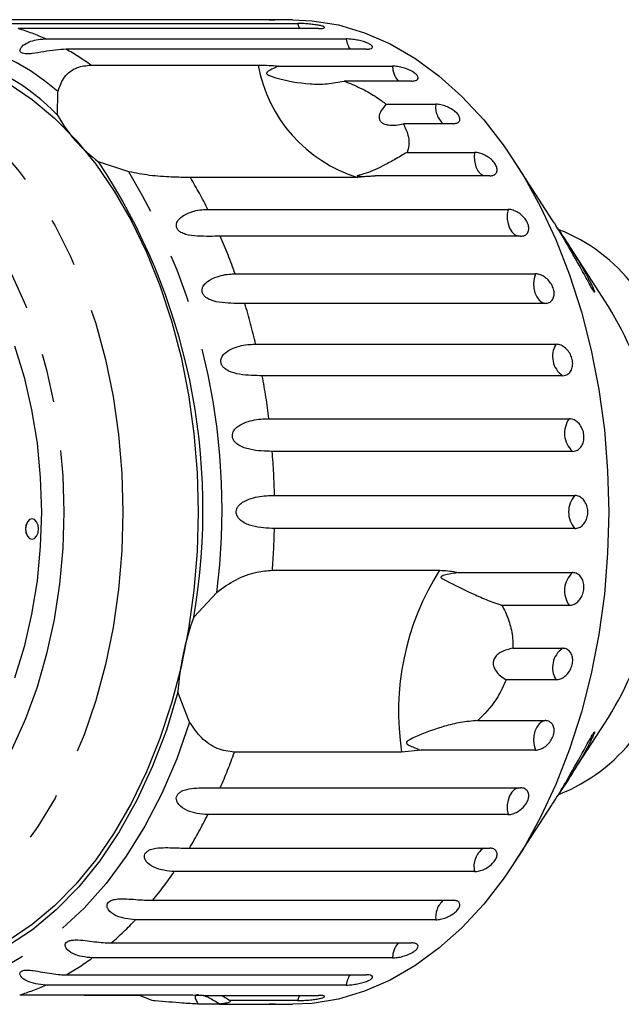
# Model space of a CAD drawing. Extents: x 25 to 345, y 39 to 274.
# Drawn here: x 128 to 143, y 47 to 73 of the extents above; entities that cross this region are included whole.
import ezdxf

# ---------------------------------------------------------------- set-up
doc = ezdxf.new("R2010")
doc.units = 0
doc.linetypes.add('PHANTOM', pattern=[12.7, 6.35, -1.27, 1.27, -1.27, 1.27, -1.27])
doc.layers.get('0').update_dxf_attribs({"linetype": 'CONTINUOUS'})

msp = doc.modelspace()

# ---------------------------------------------------------------- linework, layer by layer
at = {"color": 7, "linetype": 'CONTINUOUS'}
for p, q in [((134.065, 72.806), (126.287, 72.806)), ((127.02, 72.716), (134.799, 72.716)), ((134.666, 72.813), (134.117, 72.813)), ((135.343, 72.582), (127.565, 72.582)), ((128.28, 72.315), (136.059, 72.315)), ((136.583, 72.05), (128.804, 72.05)), ((129.448, 71.638), (133.78, 71.638)), ((134.3, 71.612), (137.263, 71.612)), ((137.754, 71.223), (136.006, 71.223)), ((128.582, 70.338), (128.595, 70.949)), ((137.094, 70.624), (138.381, 70.624)), ((138.827, 70.12), (137.54, 70.12)), ((137.639, 69.377), (139.387, 69.377)), ((130.433, 68.873), (129.648, 69.134)), ((141.398, 67.633), (140.436, 69.117)), ((136.356, 68.725), (132.025, 68.725)), ((136.814, 68.771), (136.356, 68.725)), ((139.777, 68.771), (136.814, 68.771)), ((132.476, 67.9), (140.254, 67.9)), ((140.578, 67.206), (132.8, 67.206)), ((142.853, 65.389), (141.753, 67.086)), ((133.184, 66.23), (140.963, 66.23)), ((141.213, 65.466), (133.434, 65.466)), ((133.716, 64.409), (141.495, 64.409)), ((141.665, 63.593), (133.886, 63.593)), ((134.058, 62.48), (141.837, 62.48)), ((141.923, 61.633), (134.144, 61.633)), ((134.202, 60.492), (141.981, 60.492)), ((141.981, 59.635), (134.202, 59.635)), ((134.149, 58.555), (138.481, 58.555)), ((138.96, 58.493), (141.923, 58.493)), ((132.11, 57.343), (132.707, 57.982)), ((141.837, 57.646), (140.089, 57.646)), ((140.377, 56.533), (141.665, 56.533)), ((141.495, 55.718), (140.207, 55.718)), ((132.005, 54.622), (131.703, 55.394)), ((139.465, 54.66), (141.213, 54.66)), ((141.751, 53.038), (142.853, 54.737)), ((137.496, 53.842), (133.165, 53.842)), ((138, 53.896), (137.496, 53.842)), ((140.963, 53.896), (138, 53.896)), ((132.8, 52.92), (140.578, 52.92)), ((140.436, 51.009), (141.397, 52.492)), ((140.254, 52.226), (132.476, 52.226)), ((131.998, 51.356), (139.777, 51.356)), ((139.387, 50.75), (131.608, 50.75)), ((131.048, 50.006), (138.827, 50.006)), ((138.381, 49.502), (130.603, 49.502)), ((129.975, 48.904), (137.754, 48.904)), ((137.263, 48.515), (129.484, 48.515)), ((128.804, 48.077), (136.583, 48.077)), ((136.059, 47.812), (128.28, 47.812)), ((127.604, 47.556), (131.935, 47.556)), ((130.705, 47.544), (129.273, 47.544)), ((131.033, 47.41), (130.705, 47.544)), ((132.38, 47.544), (135.343, 47.544)), ((132.778, 47.321), (132.227, 47.321)), ((132.778, 47.321), (134.065, 47.321)), ((134.799, 47.41), (133.051, 47.41)), ((134.117, 47.313), (134.666, 47.313))]:
    msp.add_line(p, q, dxfattribs=at)
at = {"color": 7, "linetype": 'CONTINUOUS', "flags": 128}
for points in [[(134.666, 72.813), (135.18, 72.788), (135.863, 72.677), (136.537, 72.476), (137.198, 72.189), (137.842, 71.817), (138.463, 71.362), (139.057, 70.828), (139.621, 70.219), (140.15, 69.538), (140.64, 68.791), (141.088, 67.983), (141.492, 67.119), (141.847, 66.206), (142.153, 65.249), (142.405, 64.256), (142.604, 63.234), (142.746, 62.19), (142.832, 61.13), (142.861, 60.063)], [(124.602, 71.938), (124.762, 71.936), (125.417, 71.87), (126.066, 71.716), (126.705, 71.477), (127.328, 71.153), (127.93, 70.746), (128.508, 70.261), (129.057, 69.7), (129.573, 69.068), (130.052, 68.369), (130.491, 67.609), (130.886, 66.793), (131.235, 65.927), (131.534, 65.017), (131.782, 64.071), (131.977, 63.096), (132.118, 62.097), (132.202, 61.084), (132.23, 60.063)], [(127.472, 64.365), (127.718, 63.555), (127.912, 62.712), (128.052, 61.844), (128.136, 60.958), (128.165, 60.063)], [(132.23, 60.063), (132.202, 59.042), (132.118, 58.029), (131.977, 57.031), (131.782, 56.055), (131.534, 55.109), (131.235, 54.2), (130.886, 53.334), (130.491, 52.518), (130.052, 51.757), (129.573, 51.058), (129.057, 50.426), (128.508, 49.865), (127.93, 49.38), (127.328, 48.974), (126.705, 48.65), (126.066, 48.41), (125.417, 48.257), (124.762, 48.191), (124.599, 48.188)], [(128.165, 60.063), (128.136, 59.169), (128.052, 58.283), (127.912, 57.414), (127.718, 56.571), (127.472, 55.762)], [(142.861, 60.063), (142.832, 58.996), (142.746, 57.937), (142.604, 56.893), (142.405, 55.87), (142.153, 54.877), (141.847, 53.921), (141.492, 53.008), (141.088, 52.144), (140.64, 51.335), (140.15, 50.588), (139.621, 49.908), (139.057, 49.298), (138.463, 48.764), (137.842, 48.31), (137.198, 47.937), (136.537, 47.65), (135.863, 47.45), (135.18, 47.338), (134.666, 47.313)], [(127.753, 59.624), (127.766, 59.523), (127.803, 59.437), (127.858, 59.379), (127.923, 59.359), (127.988, 59.379), (128.043, 59.437), (128.08, 59.523), (128.093, 59.624), (128.08, 59.725), (128.043, 59.811), (127.988, 59.868), (127.923, 59.888), (127.858, 59.868), (127.803, 59.811), (127.766, 59.725), (127.753, 59.624)], [(127.927, 59.888), (127.862, 59.868), (127.806, 59.811), (127.77, 59.725), (127.757, 59.624)], [(127.757, 59.624), (127.77, 59.523), (127.806, 59.437), (127.862, 59.379), (127.927, 59.359)], [(131.703, 55.394), (131.403, 54.414), (131.047, 53.481), (130.638, 52.601), (130.18, 51.783), (129.676, 51.032), (129.131, 50.355), (128.549, 49.758), (127.934, 49.244), (127.292, 48.82), (126.628, 48.487), (125.948, 48.249), (125.256, 48.107)]]:
    msp.add_lwpolyline(points, dxfattribs=at)
at = {"color": 8, "linetype": 'PHANTOM', "flags": 128}
for points in [[(134.799, 72.716), (134.839, 72.604), (134.851, 72.582)], [(120.011, 70.494), (120.266, 70.66), (120.879, 70.988), (121.507, 71.231), (122.147, 71.386), (122.794, 71.453), (123.441, 71.431), (124.085, 71.32), (124.72, 71.12), (125.342, 70.834), (125.944, 70.464), (126.523, 70.012), (127.075, 69.483), (127.594, 68.88), (128.076, 68.208), (128.519, 67.472), (128.918, 66.678), (129.271, 65.832), (129.574, 64.941), (129.825, 64.012), (130.022, 63.052), (130.164, 62.069), (130.25, 61.07), (130.279, 60.063)], [(128.751, 60.063), (128.723, 59.123), (128.638, 58.192), (128.497, 57.277), (128.302, 56.386), (128.055, 55.527), (127.756, 54.709), (127.41, 53.937), (127.019, 53.22), (126.586, 52.562), (126.116, 51.971), (125.612, 51.45), (125.079, 51.006), (124.522, 50.64), (123.945, 50.358), (123.353, 50.161), (122.753, 50.051), (122.148, 50.029), (121.545, 50.095), (120.948, 50.249), (120.363, 50.489), (119.795, 50.813), (119.249, 51.218), (118.73, 51.701), (118.243, 52.258), (117.791, 52.883), (117.378, 53.572), (117.009, 54.317), (116.687, 55.113), (116.413, 55.952), (116.192, 56.828), (116.024, 57.732), (115.911, 58.656), (115.854, 59.593), (115.854, 60.534), (115.911, 61.471), (116.024, 62.395), (116.192, 63.299), (116.413, 64.174), (116.687, 65.014), (117.009, 65.81), (117.378, 66.555), (117.791, 67.243), (118.243, 67.869), (118.73, 68.425), (119.249, 68.908), (119.795, 69.314), (120.363, 69.638), (120.948, 69.878), (121.545, 70.032), (122.148, 70.098), (122.753, 70.076), (123.353, 69.966), (123.945, 69.769), (124.522, 69.486), (125.079, 69.121), (125.612, 68.676), (126.116, 68.156), (126.586, 67.564), (127.019, 66.907), (127.41, 66.189), (127.756, 65.418), (128.055, 64.599), (128.302, 63.741), (128.497, 62.85), (128.638, 61.935), (128.723, 61.003), (128.751, 60.063)], [(139.387, 69.377), (139.377, 69.249), (139.389, 69.122), (139.421, 69.004), (139.471, 68.902), (139.537, 68.824), (139.613, 68.774), (139.621, 68.771)], [(140.254, 67.9), (140.232, 67.777), (140.231, 67.648), (140.251, 67.523), (140.29, 67.411), (140.347, 67.317), (140.417, 67.249), (140.496, 67.212), (140.522, 67.206)], [(140.963, 66.23), (140.928, 66.114), (140.914, 65.987), (140.921, 65.859), (140.949, 65.738), (140.996, 65.632), (141.058, 65.548), (141.132, 65.492), (141.213, 65.466)], [(130.279, 60.063), (130.25, 59.056), (130.164, 58.057), (130.022, 57.074), (129.825, 56.114), (129.574, 55.185), (129.271, 54.294), (128.918, 53.449), (128.519, 52.655), (128.076, 51.919), (127.594, 51.247), (127.075, 50.644), (126.523, 50.114), (125.944, 49.663), (125.342, 49.292), (124.72, 49.006), (124.085, 48.807), (123.441, 48.696), (122.794, 48.674), (122.147, 48.74), (121.507, 48.896), (120.879, 49.139), (120.266, 49.467), (119.993, 49.645)], [(132.005, 54.622), (131.67, 53.673), (131.283, 52.774), (130.846, 51.931), (130.364, 51.151), (129.839, 50.44), (129.276, 49.804), (128.679, 49.247), (128.054, 48.774), (127.403, 48.388), (126.734, 48.093), (126.05, 47.891)], [(141.213, 54.66), (141.132, 54.635), (141.058, 54.578), (140.996, 54.494), (140.949, 54.388), (140.921, 54.267), (140.914, 54.139), (140.928, 54.013), (140.963, 53.896)], [(140.522, 52.92), (140.496, 52.915), (140.417, 52.877), (140.347, 52.809), (140.29, 52.716), (140.251, 52.603), (140.231, 52.479), (140.232, 52.35), (140.254, 52.226)], [(134.851, 47.544), (134.839, 47.522), (134.799, 47.41)]]:
    msp.add_lwpolyline(points, dxfattribs=at)
at = {"color": 8, "linetype": 'PHANTOM'}
for centre, radius, start, end in [((125.864, 66.938), 5.895, 65.8053, 73.2337), ((124.935, 66.848), 5.497, 48.259, 120.8279), ((136.637, 72.386), 0.582, 186.9747, 215.1983), ((125.372, 65.978), 6.975, 54.2404, 60.5219), ((137.469, 72.306), 3.749, 190.2604, 252.7394), ((137.84, 71.611), 0.578, 179.9127, 222.2602), ((138.937, 70.549), 0.561, 172.2967, 229.8765), ((115.838, 60.142), 17.007, 352.7042, 30.8895), ((120.865, 62.093), 12.982, 26.5726, 30.7235), ((118.803, 61.129), 15.259, 19.5298, 23.4693), ((116.837, 60.481), 17.329, 13.0997, 16.7187), ((142.009, 64.091), 0.605, 148.2702, 235.3236), ((115.316, 60.158), 18.886, 7.0641, 10.4814), ((142.355, 62.105), 0.64, 144.1001, 227.5261), ((114.483, 60.067), 19.724, 1.2362, 4.5558), ((142.472, 60.063), 0.652, 138.8834, 221.1166), ((114.477, 60.06), 19.729, 355.6234, 358.7635), ((144.246, 54.892), 6.831, 147.5689, 188.8373), ((142.355, 58.022), 0.64, 132.4739, 215.8999), ((142.009, 56.036), 0.605, 124.6764, 211.7298), ((118.834, 58.984), 15.225, 336.5278, 340.2605), ((120.898, 58.016), 12.945, 329.0355, 333.4316), ((139.923, 50.891), 0.555, 123.0509, 194.7761), ((122.827, 56.776), 10.65, 320.531, 325.5381), ((138.952, 49.572), 0.575, 130.8905, 186.9363), ((124.354, 55.429), 8.613, 310.7474, 316.5162), ((137.84, 48.516), 0.578, 137.7398, 180.0873), ((125.361, 54.167), 6.997, 299.4847, 306.1108), ((136.637, 47.741), 0.582, 144.8017, 173.0253), ((125.86, 53.2), 5.907, 287.1718, 294.1896)]:
    msp.add_arc(centre, radius, start, end, dxfattribs=at)
at = {"color": 7, "linetype": 'CONTINUOUS'}
for centre, radius, start, end in [((124.604, 66.54), 5.5, 43.6819, 108.175), ((131.864, 72.168), 3.757, 209.1398, 233.8599), ((116.025, 60.136), 16.326, 350.1499, 33.4439), ((139.96, 63.218), 4.457, 37.2167, 68.8259), ((134.438, 60.281), 9.844, 358.7319, 31.2582), ((134.438, 59.845), 9.844, 328.7418, 1.2681), ((138.773, 54.935), 7.085, 160.1237, 176.2825), ((139.957, 56.913), 4.462, 291.3786, 322.7739)]:
    msp.add_arc(centre, radius, start, end, dxfattribs=at)
for points, knots in [([(134.217, 72.811), (134.205, 72.812), (134.182, 72.813), (134.09, 72.813), (133.969, 72.812), (133.828, 72.81), (133.682, 72.807), (133.577, 72.806), (133.526, 72.806), (133.514, 72.806)], [0, 0, 0, 0, 0.158903, 0.316399, 0.473212, 0.630377, 0.788751, 0.948646, 1, 1, 1, 1]), ([(134.065, 72.806), (134.099, 72.806), (134.167, 72.807), (134.217, 72.809), (134.216, 72.81), (134.215, 72.81)], [0, 0, 0, 0, 0.392252, 0.784558, 1, 1, 1, 1]), ([(135.343, 72.582), (135.378, 72.583), (135.447, 72.585), (135.499, 72.599), (135.505, 72.619), (135.461, 72.642), (135.373, 72.665), (135.253, 72.685), (135.112, 72.701), (134.966, 72.712), (134.862, 72.716), (134.811, 72.716), (134.799, 72.716)], [0, 0, 0, 0, 0.108578, 0.217172, 0.325381, 0.432579, 0.538829, 0.644618, 0.750644, 0.857487, 0.965356, 1, 1, 1, 1]), ([(128.804, 72.05), (128.62, 72.036), (128.352, 72.015), (127.984, 71.938), (127.805, 71.924), (127.711, 71.932), (127.651, 71.952), (127.615, 71.985), (127.606, 72.035), (127.646, 72.115), (127.81, 72.237), (128.048, 72.307), (128.23, 72.313), (128.28, 72.315)], [0, 0, 0, 0, 0.264793, 0.387263, 0.4381, 0.470813, 0.503779, 0.532145, 0.568172, 0.622732, 0.722189, 0.923869, 1, 1, 1, 1]), ([(136.583, 72.05), (136.618, 72.052), (136.687, 72.055), (136.742, 72.08), (136.75, 72.117), (136.709, 72.161), (136.625, 72.206), (136.508, 72.248), (136.369, 72.282), (136.226, 72.305), (136.121, 72.314), (136.071, 72.315), (136.059, 72.315)], [0, 0, 0, 0, 0.108579, 0.217171, 0.325378, 0.432579, 0.538828, 0.644617, 0.750644, 0.857487, 0.965355, 1, 1, 1, 1]), ([(128.595, 70.949), (128.641, 71.082), (128.733, 71.347), (129.057, 71.595), (129.327, 71.625), (129.448, 71.638)], [0, 0, 0, 0, 0.354878, 0.711107, 1, 1, 1, 1]), ([(133.78, 71.638), (133.924, 71.635), (134.092, 71.631), (134.274, 71.614), (134.3, 71.612)], [0, 0, 0, 0, 0.859313, 1, 1, 1, 1]), ([(134.3, 71.612), (134.276, 71.6), (134.186, 71.557), (134.084, 71.507), (134.011, 71.456), (133.998, 71.435), (133.997, 71.425), (133.999, 71.416), (134.004, 71.408), (134.015, 71.397), (134.032, 71.386), (134.058, 71.373), (134.094, 71.358), (134.155, 71.335), (134.486, 71.231), (134.963, 71.149), (135.568, 71.139), (135.86, 71.195), (136.006, 71.223)], [0, 0, 0, 0, 0.038219, 0.143292, 0.169844, 0.176642, 0.180296, 0.183587, 0.187254, 0.190884, 0.200716, 0.210453, 0.225071, 0.247876, 0.290429, 0.653797, 0.827072, 1, 1, 1, 1]), ([(137.754, 71.223), (137.789, 71.225), (137.859, 71.23), (137.916, 71.266), (137.929, 71.318), (137.894, 71.382), (137.815, 71.448), (137.703, 71.51), (137.569, 71.561), (137.428, 71.597), (137.325, 71.611), (137.275, 71.612), (137.263, 71.612)], [0, 0, 0, 0, 0.108577, 0.217171, 0.325378, 0.432578, 0.538828, 0.644616, 0.750644, 0.857486, 0.965356, 1, 1, 1, 1]), ([(136.006, 71.223), (136.078, 71.194), (136.29, 71.111), (136.629, 70.945), (136.914, 70.766), (137.058, 70.653), (137.094, 70.624)], [0, 0, 0, 0, 0.1779431, 0.5224358, 0.8804825, 1, 1, 1, 1]), ([(137.094, 70.624), (137.033, 70.553), (136.947, 70.452), (136.906, 70.31), (136.916, 70.224), (136.965, 70.158), (137.042, 70.11), (137.174, 70.078), (137.35, 70.078), (137.478, 70.107), (137.54, 70.12)], [0, 0, 0, 0, 0.248281, 0.347973, 0.448591, 0.520497, 0.592339, 0.692714, 0.852659, 1, 1, 1, 1]), ([(138.827, 70.12), (138.862, 70.123), (138.933, 70.129), (138.994, 70.175), (139.014, 70.242), (138.986, 70.324), (138.915, 70.41), (138.81, 70.491), (138.682, 70.558), (138.545, 70.605), (138.444, 70.623), (138.394, 70.624), (138.381, 70.624)], [0, 0, 0, 0, 0.108579, 0.217173, 0.32538, 0.432578, 0.538828, 0.644617, 0.750645, 0.857487, 0.965356, 1, 1, 1, 1]), ([(137.54, 70.12), (137.586, 70.021), (137.703, 69.774), (137.69, 69.526), (137.643, 69.39), (137.639, 69.377)], [0, 0, 0, 0, 0.376936, 0.940537, 1, 1, 1, 1]), ([(137.639, 69.377), (137.526, 69.312), (137.3, 69.182), (136.923, 68.974), (136.631, 68.848), (136.433, 68.793), (136.382, 68.78), (136.361, 68.774), (136.349, 68.77), (136.343, 68.767), (136.343, 68.765), (136.345, 68.763), (136.351, 68.762), (136.358, 68.76), (136.377, 68.758), (136.449, 68.755), (136.597, 68.756), (136.731, 68.765), (136.814, 68.771)], [0, 0, 0, 0, 0.172896, 0.34614, 0.66598, 0.745, 0.770594, 0.786721, 0.797393, 0.807723, 0.811709, 0.815735, 0.818506, 0.82127, 0.825939, 0.839601, 0.901587, 1, 1, 1, 1]), ([(139.777, 68.771), (139.812, 68.774), (139.883, 68.781), (139.95, 68.836), (139.976, 68.915), (139.957, 69.013), (139.896, 69.117), (139.8, 69.214), (139.68, 69.296), (139.548, 69.353), (139.449, 69.375), (139.399, 69.377), (139.387, 69.377)], [0, 0, 0, 0, 0.108579, 0.217171, 0.325378, 0.43258, 0.538828, 0.644618, 0.750645, 0.857487, 0.965355, 1, 1, 1, 1]), ([(132.025, 68.725), (131.865, 68.728), (131.547, 68.732), (130.972, 68.77), (130.61, 68.839), (130.433, 68.873)], [0, 0, 0, 0, 0.338533, 0.676773, 1, 1, 1, 1]), ([(132.8, 67.206), (132.612, 67.202), (132.337, 67.195), (131.96, 67.228), (131.792, 67.293), (131.712, 67.352), (131.669, 67.415), (131.656, 67.488), (131.674, 67.572), (131.755, 67.685), (131.974, 67.827), (132.24, 67.892), (132.425, 67.899), (132.476, 67.9)], [0, 0, 0, 0, 0.264793, 0.387262, 0.438099, 0.470811, 0.503778, 0.532144, 0.568171, 0.622732, 0.722188, 0.923869, 1, 1, 1, 1]), ([(140.578, 67.206), (140.614, 67.21), (140.686, 67.218), (140.759, 67.28), (140.794, 67.371), (140.785, 67.483), (140.736, 67.601), (140.65, 67.713), (140.538, 67.807), (140.413, 67.873), (140.316, 67.898), (140.267, 67.9), (140.254, 67.9)], [0, 0, 0, 0, 0.108578, 0.217172, 0.325378, 0.432579, 0.538828, 0.644618, 0.750644, 0.857487, 0.965356, 1, 1, 1, 1]), ([(141.53, 67.422), (141.593, 67.328), (141.783, 67.044), (142.072, 66.584), (142.3, 66.178), (142.422, 65.934), (142.476, 65.814), (142.494, 65.759), (142.489, 65.754), (142.466, 65.785), (142.413, 65.873), (142.29, 66.094), (142.045, 66.546), (141.753, 67.061), (141.508, 67.464), (141.421, 67.597), (141.398, 67.633)], [0, 0, 0, 0, 0.076793, 0.230899, 0.34124, 0.389251, 0.437716, 0.460739, 0.483927, 0.504694, 0.53501, 0.587618, 0.696292, 0.876563, 0.966763, 1, 1, 1, 1]), ([(133.434, 65.466), (133.246, 65.465), (132.971, 65.462), (132.599, 65.522), (132.438, 65.604), (132.365, 65.673), (132.328, 65.744), (132.322, 65.822), (132.35, 65.91), (132.442, 66.025), (132.675, 66.164), (132.948, 66.223), (133.133, 66.229), (133.184, 66.23)], [0, 0, 0, 0, 0.264793, 0.387263, 0.4381, 0.470812, 0.503779, 0.532145, 0.568172, 0.622733, 0.722189, 0.92387, 1, 1, 1, 1]), ([(141.213, 65.466), (141.249, 65.471), (141.322, 65.479), (141.401, 65.547), (141.446, 65.647), (141.449, 65.769), (141.412, 65.899), (141.338, 66.023), (141.237, 66.127), (141.119, 66.2), (141.025, 66.228), (140.975, 66.23), (140.963, 66.23)], [0, 0, 0, 0, 0.108576, 0.21717, 0.325379, 0.432578, 0.538827, 0.644617, 0.750643, 0.857487, 0.965354, 1, 1, 1, 1]), ([(133.886, 63.593), (133.698, 63.595), (133.423, 63.596), (133.058, 63.682), (132.906, 63.778), (132.84, 63.856), (132.812, 63.932), (132.814, 64.014), (132.85, 64.105), (132.953, 64.218), (133.201, 64.35), (133.479, 64.402), (133.665, 64.407), (133.716, 64.409)], [0, 0, 0, 0, 0.2647929, 0.3872621, 0.4380995, 0.4708117, 0.5037788, 0.5321441, 0.5681713, 0.6227318, 0.7221879, 0.9238687, 1, 1, 1, 1]), ([(141.665, 63.593), (141.69, 63.595), (141.752, 63.601), (141.837, 63.653), (141.903, 63.748), (141.932, 63.873), (141.921, 64.011), (141.871, 64.146), (141.789, 64.266), (141.684, 64.356), (141.581, 64.402), (141.519, 64.407), (141.495, 64.409)], [0, 0, 0, 0, 0.07434, 0.183211, 0.291648, 0.399157, 0.505644, 0.611482, 0.717336, 0.823855, 0.931382, 1, 1, 1, 1]), ([(134.144, 61.633), (133.956, 61.637), (133.682, 61.643), (133.327, 61.752), (133.185, 61.861), (133.127, 61.945), (133.107, 62.026), (133.117, 62.109), (133.163, 62.199), (133.277, 62.309), (133.537, 62.43), (133.82, 62.475), (134.007, 62.479), (134.058, 62.48)], [0, 0, 0, 0, 0.264793, 0.387263, 0.4381, 0.470812, 0.503779, 0.532145, 0.568172, 0.622733, 0.722188, 0.923869, 1, 1, 1, 1]), ([(141.923, 61.633), (141.948, 61.635), (142.011, 61.641), (142.101, 61.695), (142.177, 61.793), (142.219, 61.922), (142.222, 62.065), (142.186, 62.207), (142.116, 62.331), (142.02, 62.425), (141.922, 62.473), (141.861, 62.478), (141.837, 62.48)], [0, 0, 0, 0, 0.074339, 0.183211, 0.291648, 0.399157, 0.505644, 0.611482, 0.717336, 0.823854, 0.931381, 1, 1, 1, 1]), ([(134.202, 59.635), (134.015, 59.641), (133.741, 59.652), (133.398, 59.781), (133.268, 59.9), (133.219, 59.988), (133.206, 60.071), (133.225, 60.154), (133.28, 60.242), (133.405, 60.344), (133.676, 60.452), (133.964, 60.487), (134.151, 60.491), (134.202, 60.492)], [0, 0, 0, 0, 0.264793, 0.387263, 0.4381, 0.470812, 0.503779, 0.532145, 0.568172, 0.622733, 0.722188, 0.923869, 1, 1, 1, 1]), ([(141.981, 59.635), (142.018, 59.639), (142.094, 59.649), (142.195, 59.724), (142.272, 59.834), (142.316, 59.971), (142.321, 60.117), (142.288, 60.256), (142.221, 60.374), (142.127, 60.458), (142.042, 60.489), (141.993, 60.492), (141.981, 60.492)], [0, 0, 0, 0, 0.108578, 0.217172, 0.325379, 0.432579, 0.538828, 0.644618, 0.750645, 0.857488, 0.965356, 1, 1, 1, 1]), ([(132.707, 57.982), (132.87, 58.1), (133.197, 58.337), (133.723, 58.523), (134.017, 58.545), (134.149, 58.555)], [0, 0, 0, 0, 0.3548777, 0.7111069, 1, 1, 1, 1]), ([(138.481, 58.555), (138.62, 58.547), (138.782, 58.538), (138.938, 58.499), (138.96, 58.493)], [0, 0, 0, 0, 0.859316, 1, 1, 1, 1]), ([(138.96, 58.493), (138.929, 58.489), (138.81, 58.472), (138.673, 58.445), (138.559, 58.411), (138.53, 58.395), (138.52, 58.387), (138.515, 58.38), (138.513, 58.374), (138.515, 58.365), (138.523, 58.355), (138.536, 58.343), (138.558, 58.329), (138.598, 58.306), (138.827, 58.19), (139.185, 58.018), (139.679, 57.79), (139.952, 57.694), (140.089, 57.646)], [0, 0, 0, 0, 0.038263, 0.143302, 0.169846, 0.176643, 0.180296, 0.183588, 0.187255, 0.190886, 0.200719, 0.210457, 0.225077, 0.247888, 0.290456, 0.653849, 0.827098, 1, 1, 1, 1]), ([(141.837, 57.646), (141.875, 57.651), (141.951, 57.661), (142.06, 57.734), (142.148, 57.843), (142.205, 57.977), (142.225, 58.121), (142.206, 58.259), (142.151, 58.376), (142.066, 58.459), (141.984, 58.491), (141.935, 58.493), (141.923, 58.493)], [0, 0, 0, 0, 0.108577, 0.21717, 0.325378, 0.432578, 0.538827, 0.644616, 0.750644, 0.857487, 0.965356, 1, 1, 1, 1]), ([(140.089, 57.646), (140.121, 57.589), (140.216, 57.422), (140.328, 57.103), (140.378, 56.778), (140.378, 56.582), (140.377, 56.533)], [0, 0, 0, 0, 0.177943, 0.522436, 0.880483, 1, 1, 1, 1]), ([(140.377, 56.533), (140.272, 56.51), (140.125, 56.478), (139.966, 56.367), (139.892, 56.275), (139.863, 56.175), (139.871, 56.073), (139.928, 55.947), (140.045, 55.82), (140.155, 55.751), (140.207, 55.718)], [0, 0, 0, 0, 0.248279, 0.347972, 0.44859, 0.520496, 0.592338, 0.692713, 0.852657, 1, 1, 1, 1]), ([(141.495, 55.718), (141.533, 55.722), (141.61, 55.731), (141.727, 55.802), (141.826, 55.906), (141.896, 56.035), (141.93, 56.174), (141.925, 56.307), (141.881, 56.42), (141.804, 56.5), (141.726, 56.531), (141.677, 56.533), (141.665, 56.533)], [0, 0, 0, 0, 0.108577, 0.217171, 0.325378, 0.432578, 0.538827, 0.644616, 0.750643, 0.857486, 0.965356, 1, 1, 1, 1]), ([(140.207, 55.718), (140.138, 55.569), (139.966, 55.198), (139.678, 54.859), (139.484, 54.678), (139.465, 54.66)], [0, 0, 0, 0, 0.376937, 0.940535, 1, 1, 1, 1]), ([(133.165, 53.842), (133.016, 53.862), (132.717, 53.901), (132.296, 54.19), (132.101, 54.48), (132.005, 54.622)], [0, 0, 0, 0, 0.338533, 0.676774, 1, 1, 1, 1]), ([(139.465, 54.66), (139.316, 54.648), (139.018, 54.624), (138.48, 54.486), (138.056, 54.331), (137.772, 54.201), (137.695, 54.16), (137.663, 54.14), (137.642, 54.124), (137.628, 54.111), (137.621, 54.099), (137.618, 54.09), (137.619, 54.081), (137.622, 54.072), (137.633, 54.057), (137.685, 54.018), (137.809, 53.966), (137.927, 53.923), (138, 53.896)], [0, 0, 0, 0, 0.172898, 0.346143, 0.665966, 0.745003, 0.770596, 0.786722, 0.797395, 0.807724, 0.811709, 0.815735, 0.818506, 0.821271, 0.82594, 0.839602, 0.901592, 1, 1, 1, 1]), ([(140.963, 53.896), (141.002, 53.9), (141.08, 53.909), (141.203, 53.974), (141.312, 54.071), (141.395, 54.192), (141.443, 54.322), (141.451, 54.447), (141.418, 54.554), (141.349, 54.629), (141.273, 54.658), (141.225, 54.66), (141.213, 54.66)], [0, 0, 0, 0, 0.108578, 0.217173, 0.32538, 0.43258, 0.538829, 0.644619, 0.750645, 0.857489, 0.965357, 1, 1, 1, 1]), ([(141.397, 52.493), (141.437, 52.555), (141.571, 52.764), (141.863, 53.255), (142.136, 53.748), (142.333, 54.11), (142.419, 54.265), (142.466, 54.341), (142.478, 54.357), (142.481, 54.361)], [0, 0, 0, 0, 0.1074, 0.361301, 0.709896, 0.816493, 0.92384, 0.978483, 1, 1, 1, 1]), ([(142.481, 54.361), (142.485, 54.366), (142.494, 54.374), (142.488, 54.347), (142.456, 54.267), (142.363, 54.069), (142.154, 53.681), (141.852, 53.187), (141.627, 52.849), (141.533, 52.708)], [0, 0, 0, 0, 0.042372, 0.084692, 0.146094, 0.250113, 0.451327, 0.770389, 1, 1, 1, 1]), ([(132.476, 52.226), (132.293, 52.242), (132.026, 52.265), (131.747, 52.442), (131.668, 52.569), (131.655, 52.653), (131.675, 52.723), (131.724, 52.786), (131.809, 52.843), (131.967, 52.896), (132.267, 52.928), (132.561, 52.921), (132.748, 52.92), (132.8, 52.92)], [0, 0, 0, 0, 0.264793, 0.387263, 0.4381, 0.470812, 0.503779, 0.532145, 0.568172, 0.622733, 0.722188, 0.923869, 1, 1, 1, 1]), ([(140.254, 52.226), (140.294, 52.23), (140.373, 52.238), (140.502, 52.297), (140.621, 52.385), (140.716, 52.494), (140.776, 52.612), (140.796, 52.726), (140.773, 52.823), (140.711, 52.892), (140.638, 52.918), (140.59, 52.92), (140.578, 52.92)], [0, 0, 0, 0, 0.108578, 0.217172, 0.32538, 0.432579, 0.538829, 0.644618, 0.750645, 0.857487, 0.965357, 1, 1, 1, 1]), ([(131.608, 50.75), (131.427, 50.767), (131.163, 50.792), (130.902, 50.97), (130.836, 51.092), (130.831, 51.169), (130.857, 51.231), (130.912, 51.284), (131.002, 51.33), (131.164, 51.366), (131.467, 51.376), (131.759, 51.358), (131.946, 51.356), (131.998, 51.356)], [0, 0, 0, 0, 0.264793, 0.387262, 0.438099, 0.470812, 0.503778, 0.532144, 0.568171, 0.622732, 0.722188, 0.92387, 1, 1, 1, 1]), ([(139.387, 50.75), (139.427, 50.753), (139.506, 50.759), (139.641, 50.811), (139.768, 50.887), (139.873, 50.982), (139.945, 51.085), (139.975, 51.185), (139.962, 51.27), (139.907, 51.331), (139.836, 51.354), (139.788, 51.356), (139.777, 51.356)], [0, 0, 0, 0, 0.1085778, 0.2171714, 0.3253792, 0.4325787, 0.5388274, 0.644618, 0.7506444, 0.8574881, 0.9653564, 1, 1, 1, 1]), ([(130.603, 49.502), (130.423, 49.52), (130.162, 49.547), (129.919, 49.722), (129.864, 49.835), (129.867, 49.904), (129.899, 49.957), (129.959, 49.999), (130.053, 50.031), (130.218, 50.051), (130.52, 50.038), (130.81, 50.009), (130.997, 50.007), (131.048, 50.006)], [0, 0, 0, 0, 0.2647933, 0.3872633, 0.4381002, 0.4708123, 0.5037799, 0.5321449, 0.5681726, 0.6227329, 0.7221887, 0.9238699, 1, 1, 1, 1]), ([(138.381, 49.502), (138.421, 49.505), (138.502, 49.51), (138.641, 49.552), (138.775, 49.615), (138.889, 49.694), (138.97, 49.78), (139.01, 49.863), (139.005, 49.934), (138.955, 49.985), (138.887, 50.005), (138.839, 50.006), (138.827, 50.006)], [0, 0, 0, 0, 0.108578, 0.217172, 0.32538, 0.432579, 0.538827, 0.644617, 0.750645, 0.857487, 0.965355, 1, 1, 1, 1]), ([(129.484, 48.515), (129.307, 48.533), (129.048, 48.56), (128.822, 48.729), (128.778, 48.83), (128.787, 48.889), (128.824, 48.931), (128.888, 48.961), (128.984, 48.98), (129.151, 48.982), (129.451, 48.947), (129.737, 48.908), (129.924, 48.905), (129.975, 48.904)], [0, 0, 0, 0, 0.264793, 0.387262, 0.4381, 0.470812, 0.503779, 0.532145, 0.568171, 0.622732, 0.722188, 0.92387, 1, 1, 1, 1]), ([(137.263, 48.515), (137.303, 48.517), (137.384, 48.521), (137.527, 48.553), (137.667, 48.601), (137.788, 48.661), (137.877, 48.727), (137.924, 48.792), (137.925, 48.847), (137.88, 48.887), (137.813, 48.903), (137.766, 48.904), (137.754, 48.904)], [0, 0, 0, 0, 0.108578, 0.217172, 0.325379, 0.43258, 0.538829, 0.644619, 0.750645, 0.857488, 0.965358, 1, 1, 1, 1]), ([(128.28, 47.812), (128.105, 47.83), (127.848, 47.857), (127.639, 48.014), (127.605, 48.101), (127.619, 48.149), (127.66, 48.179), (127.726, 48.197), (127.824, 48.202), (127.989, 48.186), (128.285, 48.13), (128.567, 48.082), (128.753, 48.078), (128.804, 48.077)], [0, 0, 0, 0, 0.264793, 0.387262, 0.4381, 0.470812, 0.503779, 0.532145, 0.568172, 0.622732, 0.722188, 0.923869, 1, 1, 1, 1]), ([(136.059, 47.812), (136.086, 47.812), (136.153, 47.814), (136.28, 47.829), (136.426, 47.857), (136.559, 47.895), (136.665, 47.939), (136.732, 47.985), (136.753, 48.026), (136.725, 48.057), (136.663, 48.074), (136.606, 48.076), (136.583, 48.077)], [0, 0, 0, 0, 0.074338, 0.18321, 0.291648, 0.399156, 0.505643, 0.611481, 0.717334, 0.823854, 0.931381, 1, 1, 1, 1]), ([(131.935, 47.556), (132.07, 47.555), (132.227, 47.553), (132.362, 47.546), (132.38, 47.544)], [0, 0, 0, 0, 0.859313, 1, 1, 1, 1]), ([(132.233, 47.562), (132.227, 47.562), (132.199, 47.564), (132.165, 47.549), (132.14, 47.505), (132.162, 47.426), (132.206, 47.355), (132.227, 47.321)], [0, 0, 0, 0, 0.0418552, 0.185409, 0.3859748, 0.7055631, 1, 1, 1, 1]), ([(132.778, 47.321), (132.689, 47.377), (132.565, 47.456), (132.41, 47.524), (132.361, 47.537), (132.347, 47.54)], [0, 0, 0, 0, 0.643133, 0.901385, 1, 1, 1, 1]), ([(132.817, 47.544), (132.854, 47.529), (132.928, 47.498), (133.01, 47.44), (133.051, 47.41)], [0, 0, 0, 0, 0.4977159, 1, 1, 1, 1]), ([(134.799, 47.41), (134.826, 47.411), (134.893, 47.411), (135.022, 47.418), (135.169, 47.431), (135.306, 47.449), (135.415, 47.471), (135.485, 47.494), (135.509, 47.516), (135.484, 47.534), (135.423, 47.543), (135.366, 47.544), (135.343, 47.544)], [0, 0, 0, 0, 0.074338, 0.18321, 0.291648, 0.399156, 0.505643, 0.611482, 0.717336, 0.823853, 0.931381, 1, 1, 1, 1]), ([(132.227, 47.321), (132.092, 47.328), (131.755, 47.346), (131.326, 47.384), (131.058, 47.408), (131.033, 47.41)], [0, 0, 0, 0, 0.376938, 0.940536, 1, 1, 1, 1]), ([(133.051, 47.41), (133.053, 47.403), (133.06, 47.383), (133.009, 47.352), (132.897, 47.33), (132.802, 47.322), (132.778, 47.321)], [0, 0, 0, 0, 0.177945, 0.522437, 0.880484, 1, 1, 1, 1]), ([(133.514, 47.321), (133.555, 47.32), (133.636, 47.32), (133.784, 47.318), (133.931, 47.315), (134.06, 47.313), (134.162, 47.313), (134.193, 47.314), (134.209, 47.315)], [0, 0, 0, 0, 0.1684386, 0.3369014, 0.5047633, 0.671064, 0.8358848, 1, 1, 1, 1]), ([(134.216, 47.316), (134.218, 47.317), (134.224, 47.318), (134.186, 47.319), (134.125, 47.32), (134.077, 47.321), (134.065, 47.321)], [0, 0, 0, 0, 0.101019, 0.486208, 0.875101, 1, 1, 1, 1])]:
    msp.add_open_spline(points, degree=3, knots=knots, dxfattribs=at)

doc.saveas('drawing.dxf')
